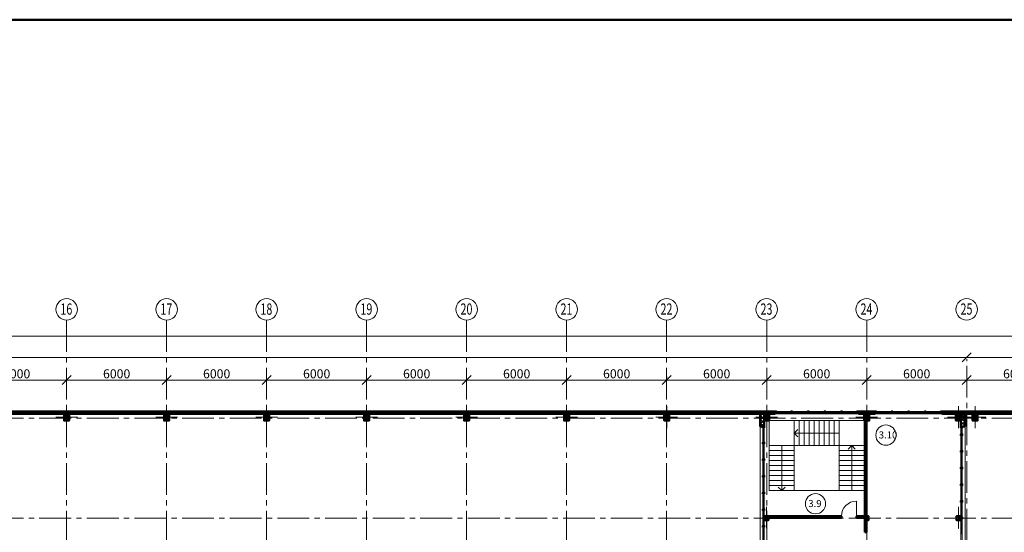
# Model space of a CAD drawing. Units: millimetres. Extents: x 565605 to 3497319, y -492907 to 107994.
# Drawn here: x 671497 to 730572, y -406863 to -376107 of the extents above; entities that cross this region are included whole.
import ezdxf

# ---------------------------------------------------------------- set-up
doc = ezdxf.new("R2010")
doc.units = ezdxf.units.MM
doc.linetypes.add('CENTER2', pattern=[28.575, 19.05, -3.175, 3.175, -3.175])
doc.linetypes.add('осевая', pattern=[50.8, 31.75, -6.35, 6.35, -6.35])
for name, color, linetype, lineweight in [('00_СЕТКА', 7, 'Continuous', 20), ('колонны', 2, 'Continuous', 40), ('Оси', 1, 'осевая', 18)]:
    doc.layers.add(name, color=color, linetype=linetype, lineweight=lineweight)
doc.styles.add('Александр', font='TIMES.TTF', dxfattribs={"width": 1.5})
doc.styles.add('Анна', font='txt.shx', dxfattribs={"width": 0.7, "oblique": 10})
doc.dimstyles.new('200', dxfattribs={"dimscale": 180, "dimtxt": 3, "dimasz": 1, "dimexe": 1.25, "dimexo": 0.625, "dimtad": 1, "dimdec": 0, "dimdsep": 46, "dimtxsty": 'Анна', "dimblk1": 'OBLIQUE', "dimblk2": 'OBLIQUE', "dimsah": 1, "dimcen": 1, "dimdle": 0.9, "dimclrd": 256, "dimclre": 256, "dimclrt": 256, "dimadec": 0, "dimazin": 0, "dimtfac": 1, "dimtdec": 0, "dimtmove": 0, "dimatfit": 3, "dimldrblk": 'OBLIQUE', "dimfxl": 0, "dimtolj": 1, "dimlwd": -1, "dimlwe": -1, "dimarcsym": 0})
pattern_1 = [(45, (-0.01, -118800), (-112.2532, 112.2532), []), (135, (-0.01, -118800), (-112.2532, -112.2532), [])]

# ---------------------------------------------------------------- blocks, each defined once
blk = doc.blocks.new('перекрестие')
at = {"layer": 'Оси', "color": 7, "lineweight": 15}
for points in [[(297435, 420575), (297435, 419256)], [(298094, 419916), (296776, 419916)]]:
    blk.add_lwpolyline(points, dxfattribs=at)
blk = doc.blocks.new('пролао')
at = {"lineweight": 50}
for points in [[(871819, -127926), (871819, -127873, -0.414214), (871845, -127847), (871964, -127847), (871964, -127832), (871664, -127832), (871664, -127847), (871782, -127847, -0.414214), (871808, -127873), (871808, -127926)], [(871808, -127885), (871808, -128191, -0.414214), (871782, -128217), (871664, -128217), (871664, -128232), (871964, -128232), (871964, -128217), (871845, -128217, -0.414214), (871819, -128191), (871819, -127885)]]:
    blk.add_lwpolyline(points, format="xyb", dxfattribs=at)
at = {"color": 7, "linetype": 'Continuous', "lineweight": 50}
blk.add_lwpolyline([(871664, -127832), (871964, -127832), (871964, -128232), (871664, -128232)], close=True, dxfattribs=at)
at = {"color": 6, "lineweight": 18}
blk.add_blockref('перекрестие', (574379, -547947), dxfattribs=at)
blk.add_blockref('перекрестие', (574379, -547947), dxfattribs=at)
blk.add_blockref('перекрестие', (574379, -547947), dxfattribs=at)
blk = doc.blocks.new('апорлаг')
at = {"layer": 'колонны', "color": 7, "ltscale": 50}
for points in [[(859613, -148636), (859613, -148516), (859728, -148516), (859728, -148518, -0.414214), (859723, -148523), (859626, -148523, 0.641944), (859620, -148528), (859620, -148636)], [(859613, -148636), (859613, -148756), (859728, -148756), (859728, -148754, 0.414214), (859723, -148749), (859626, -148749, -0.641944), (859620, -148744), (859620, -148636)], [(859843, -148636), (859843, -148516), (859728, -148516), (859728, -148518, 0.414214), (859733, -148523), (859831, -148523, -0.641944), (859836, -148528), (859836, -148636)], [(859843, -148636), (859843, -148756), (859728, -148756), (859728, -148754, -0.414214), (859733, -148749), (859831, -148749, 0.641944), (859836, -148744), (859836, -148636)]]:
    blk.add_lwpolyline(points, format="xyb", dxfattribs=at)
at = {"layer": 'Оси', "color": 7, "lineweight": 15}
blk.add_line((860318, -148636), (859175, -148636), dxfattribs=at)
blk.add_line((860318, -148636), (859175, -148636), dxfattribs=at)
blk.add_lwpolyline([(859728, -147962), (859728, -149281)], dxfattribs=at)
blk.add_lwpolyline([(859728, -147962), (859728, -149281)], dxfattribs=at)
blk = doc.blocks.new('_Oblique')
at = {"layer": 'Оси', "color": 0, "lineweight": -2}
blk.add_line((-0.5, -0.5), (0.5, 0.5), dxfattribs=at)
blk = doc.blocks.new('*D1301')
at = {"layer": '00_СЕТКА', "ltscale": 50}
for p, q in [((584152, -395104), (1016476, -395104)), ((584314, -395051), (584314, -395329)), ((1016314, -395051), (1016314, -395329))]:
    blk.add_line(p, q, dxfattribs=at)
at = {"layer": 'Defpoints', "color": 0, "lineweight": 9, "ltscale": 50}
for p in [(584314, -394939), (1016314, -394939), (1016314, -395104)]:
    blk.add_point(p, dxfattribs=at)
at = {"layer": '00_СЕТКА', "ltscale": 50, "xscale": 540, "yscale": 540, "zscale": 540, "rotation": 180}
blk.add_blockref('_Oblique', (584314, -395104), dxfattribs=at)
at = {"layer": '00_СЕТКА', "ltscale": 50, "xscale": 540, "yscale": 540, "zscale": 540}
blk.add_blockref('_Oblique', (1016314, -395104), dxfattribs=at)
at = {"layer": '00_СЕТКА', "lineweight": 18, "ltscale": 50, "insert": (800314, -394722), "char_height": 540, "attachment_point": 5, "style": 'Анна'}
blk.add_mtext('\\A1;432000', dxfattribs=at)
blk = doc.blocks.new('*D1302')
at = {"layer": '00_СЕТКА', "ltscale": 50}
for p, q in [((583774, -396371), (728854, -396371)), ((584314, -396482), (584314, -396596)), ((728314, -396482), (728314, -396596))]:
    blk.add_line(p, q, dxfattribs=at)
at = {"layer": 'Defpoints', "color": 0, "lineweight": 9, "ltscale": 50}
for p in [(584314, -396369), (728314, -396369), (728314, -396371)]:
    blk.add_point(p, dxfattribs=at)
at = {"layer": '00_СЕТКА', "ltscale": 50, "xscale": 540, "yscale": 540, "zscale": 540, "rotation": 180}
blk.add_blockref('_Oblique', (584314, -396371), dxfattribs=at)
at = {"layer": '00_СЕТКА', "ltscale": 50, "xscale": 540, "yscale": 540, "zscale": 540}
blk.add_blockref('_Oblique', (728314, -396371), dxfattribs=at)
at = {"layer": '00_СЕТКА', "lineweight": 18, "ltscale": 50, "insert": (656314, -395989), "char_height": 540, "attachment_point": 5, "style": 'Анна'}
blk.add_mtext('\\A1;144000', dxfattribs=at)
blk = doc.blocks.new('*D1282')
at = {"layer": '00_СЕТКА', "ltscale": 50}
for p, q in [((727774, -396371), (872854, -396371)), ((872314, -396259), (872314, -396146)), ((728314, -396482), (728314, -396596))]:
    blk.add_line(p, q, dxfattribs=at)
at = {"layer": 'Defpoints', "color": 0, "lineweight": 9, "ltscale": 50}
for p in [(728314, -396369), (872314, -396371), (872314, -396371)]:
    blk.add_point(p, dxfattribs=at)
at = {"layer": '00_СЕТКА', "ltscale": 50, "xscale": 540, "yscale": 540, "zscale": 540, "rotation": 180}
blk.add_blockref('_Oblique', (728314, -396371), dxfattribs=at)
at = {"layer": '00_СЕТКА', "ltscale": 50, "xscale": 540, "yscale": 540, "zscale": 540}
blk.add_blockref('_Oblique', (872314, -396371), dxfattribs=at)
at = {"layer": '00_СЕТКА', "lineweight": 18, "ltscale": 50, "insert": (800314, -395989), "char_height": 540, "attachment_point": 5, "style": 'Анна'}
blk.add_mtext('\\A1;144000', dxfattribs=at)
blk = doc.blocks.new('*D1318')
at = {"layer": '00_СЕТКА', "ltscale": 50}
for p, q in [((668314, -397622), (668314, -397509)), ((674314, -397622), (674314, -397509)), ((667774, -397734), (674854, -397734))]:
    blk.add_line(p, q, dxfattribs=at)
at = {"layer": 'Defpoints', "color": 0, "lineweight": 9, "ltscale": 50}
for p in [(668314, -397734), (674314, -397734), (674314, -397734)]:
    blk.add_point(p, dxfattribs=at)
at = {"layer": '00_СЕТКА', "ltscale": 50, "xscale": 540, "yscale": 540, "zscale": 540, "rotation": 180}
blk.add_blockref('_Oblique', (668314, -397734), dxfattribs=at)
at = {"layer": '00_СЕТКА', "ltscale": 50, "xscale": 540, "yscale": 540, "zscale": 540}
blk.add_blockref('_Oblique', (674314, -397734), dxfattribs=at)
at = {"layer": '00_СЕТКА', "lineweight": 18, "ltscale": 50, "insert": (671314, -397352), "char_height": 540, "attachment_point": 5, "style": 'Анна'}
blk.add_mtext('\\A1;6000', dxfattribs=at)
blk = doc.blocks.new('*D1319')
at = {"layer": '00_СЕТКА', "ltscale": 50}
for p, q in [((674314, -397622), (674314, -397509)), ((680314, -397622), (680314, -397509)), ((673774, -397734), (680854, -397734))]:
    blk.add_line(p, q, dxfattribs=at)
at = {"layer": 'Defpoints', "color": 0, "lineweight": 9, "ltscale": 50}
for p in [(674314, -397734), (680314, -397734), (680314, -397734)]:
    blk.add_point(p, dxfattribs=at)
at = {"layer": '00_СЕТКА', "ltscale": 50, "xscale": 540, "yscale": 540, "zscale": 540, "rotation": 180}
blk.add_blockref('_Oblique', (674314, -397734), dxfattribs=at)
at = {"layer": '00_СЕТКА', "ltscale": 50, "xscale": 540, "yscale": 540, "zscale": 540}
blk.add_blockref('_Oblique', (680314, -397734), dxfattribs=at)
at = {"layer": '00_СЕТКА', "lineweight": 18, "ltscale": 50, "insert": (677314, -397352), "char_height": 540, "attachment_point": 5, "style": 'Анна'}
blk.add_mtext('\\A1;6000', dxfattribs=at)
blk = doc.blocks.new('*D1320')
at = {"layer": '00_СЕТКА', "ltscale": 50}
for p, q in [((680314, -397622), (680314, -397509)), ((686314, -397622), (686314, -397509)), ((679774, -397734), (686854, -397734))]:
    blk.add_line(p, q, dxfattribs=at)
at = {"layer": 'Defpoints', "color": 0, "lineweight": 9, "ltscale": 50}
for p in [(680314, -397734), (686314, -397734), (686314, -397734)]:
    blk.add_point(p, dxfattribs=at)
at = {"layer": '00_СЕТКА', "ltscale": 50, "xscale": 540, "yscale": 540, "zscale": 540, "rotation": 180}
blk.add_blockref('_Oblique', (680314, -397734), dxfattribs=at)
at = {"layer": '00_СЕТКА', "ltscale": 50, "xscale": 540, "yscale": 540, "zscale": 540}
blk.add_blockref('_Oblique', (686314, -397734), dxfattribs=at)
at = {"layer": '00_СЕТКА', "lineweight": 18, "ltscale": 50, "insert": (683314, -397352), "char_height": 540, "attachment_point": 5, "style": 'Анна'}
blk.add_mtext('\\A1;6000', dxfattribs=at)
blk = doc.blocks.new('*D1321')
at = {"layer": '00_СЕТКА', "ltscale": 50}
for p, q in [((686314, -397622), (686314, -397509)), ((692314, -397622), (692314, -397509)), ((685774, -397734), (692854, -397734))]:
    blk.add_line(p, q, dxfattribs=at)
at = {"layer": 'Defpoints', "color": 0, "lineweight": 9, "ltscale": 50}
for p in [(686314, -397734), (692314, -397734), (692314, -397734)]:
    blk.add_point(p, dxfattribs=at)
at = {"layer": '00_СЕТКА', "ltscale": 50, "xscale": 540, "yscale": 540, "zscale": 540, "rotation": 180}
blk.add_blockref('_Oblique', (686314, -397734), dxfattribs=at)
at = {"layer": '00_СЕТКА', "ltscale": 50, "xscale": 540, "yscale": 540, "zscale": 540}
blk.add_blockref('_Oblique', (692314, -397734), dxfattribs=at)
at = {"layer": '00_СЕТКА', "lineweight": 18, "ltscale": 50, "insert": (689314, -397352), "char_height": 540, "attachment_point": 5, "style": 'Анна'}
blk.add_mtext('\\A1;6000', dxfattribs=at)
blk = doc.blocks.new('*D1322')
at = {"layer": '00_СЕТКА', "ltscale": 50}
for p, q in [((692314, -397622), (692314, -397509)), ((698314, -397622), (698314, -397509)), ((691774, -397734), (698854, -397734))]:
    blk.add_line(p, q, dxfattribs=at)
at = {"layer": 'Defpoints', "color": 0, "lineweight": 9, "ltscale": 50}
for p in [(692314, -397734), (698314, -397734), (698314, -397734)]:
    blk.add_point(p, dxfattribs=at)
at = {"layer": '00_СЕТКА', "ltscale": 50, "xscale": 540, "yscale": 540, "zscale": 540, "rotation": 180}
blk.add_blockref('_Oblique', (692314, -397734), dxfattribs=at)
at = {"layer": '00_СЕТКА', "ltscale": 50, "xscale": 540, "yscale": 540, "zscale": 540}
blk.add_blockref('_Oblique', (698314, -397734), dxfattribs=at)
at = {"layer": '00_СЕТКА', "lineweight": 18, "ltscale": 50, "insert": (695314, -397352), "char_height": 540, "attachment_point": 5, "style": 'Анна'}
blk.add_mtext('\\A1;6000', dxfattribs=at)
blk = doc.blocks.new('*D1323')
at = {"layer": '00_СЕТКА', "ltscale": 50}
for p, q in [((698314, -397622), (698314, -397509)), ((704314, -397622), (704314, -397509)), ((697774, -397734), (704854, -397734))]:
    blk.add_line(p, q, dxfattribs=at)
at = {"layer": 'Defpoints', "color": 0, "lineweight": 9, "ltscale": 50}
for p in [(698314, -397734), (704314, -397734), (704314, -397734)]:
    blk.add_point(p, dxfattribs=at)
at = {"layer": '00_СЕТКА', "ltscale": 50, "xscale": 540, "yscale": 540, "zscale": 540, "rotation": 180}
blk.add_blockref('_Oblique', (698314, -397734), dxfattribs=at)
at = {"layer": '00_СЕТКА', "ltscale": 50, "xscale": 540, "yscale": 540, "zscale": 540}
blk.add_blockref('_Oblique', (704314, -397734), dxfattribs=at)
at = {"layer": '00_СЕТКА', "lineweight": 18, "ltscale": 50, "insert": (701314, -397352), "char_height": 540, "attachment_point": 5, "style": 'Анна'}
blk.add_mtext('\\A1;6000', dxfattribs=at)
blk = doc.blocks.new('*D1324')
at = {"layer": '00_СЕТКА', "ltscale": 50}
for p, q in [((704314, -397622), (704314, -397509)), ((710314, -397622), (710314, -397509)), ((703774, -397734), (710854, -397734))]:
    blk.add_line(p, q, dxfattribs=at)
at = {"layer": 'Defpoints', "color": 0, "lineweight": 9, "ltscale": 50}
for p in [(704314, -397734), (710314, -397734), (710314, -397734)]:
    blk.add_point(p, dxfattribs=at)
at = {"layer": '00_СЕТКА', "ltscale": 50, "xscale": 540, "yscale": 540, "zscale": 540, "rotation": 180}
blk.add_blockref('_Oblique', (704314, -397734), dxfattribs=at)
at = {"layer": '00_СЕТКА', "ltscale": 50, "xscale": 540, "yscale": 540, "zscale": 540}
blk.add_blockref('_Oblique', (710314, -397734), dxfattribs=at)
at = {"layer": '00_СЕТКА', "lineweight": 18, "ltscale": 50, "insert": (707314, -397352), "char_height": 540, "attachment_point": 5, "style": 'Анна'}
blk.add_mtext('\\A1;6000', dxfattribs=at)
blk = doc.blocks.new('*D1325')
at = {"layer": '00_СЕТКА', "ltscale": 50}
for p, q in [((710314, -397622), (710314, -397509)), ((716314, -397622), (716314, -397509)), ((709774, -397734), (716854, -397734))]:
    blk.add_line(p, q, dxfattribs=at)
at = {"layer": 'Defpoints', "color": 0, "lineweight": 9, "ltscale": 50}
for p in [(710314, -397734), (716314, -397734), (716314, -397734)]:
    blk.add_point(p, dxfattribs=at)
at = {"layer": '00_СЕТКА', "ltscale": 50, "xscale": 540, "yscale": 540, "zscale": 540, "rotation": 180}
blk.add_blockref('_Oblique', (710314, -397734), dxfattribs=at)
at = {"layer": '00_СЕТКА', "ltscale": 50, "xscale": 540, "yscale": 540, "zscale": 540}
blk.add_blockref('_Oblique', (716314, -397734), dxfattribs=at)
at = {"layer": '00_СЕТКА', "lineweight": 18, "ltscale": 50, "insert": (713314, -397352), "char_height": 540, "attachment_point": 5, "style": 'Анна'}
blk.add_mtext('\\A1;6000', dxfattribs=at)
blk = doc.blocks.new('*D1326')
at = {"layer": '00_СЕТКА', "ltscale": 50}
for p, q in [((716314, -397622), (716314, -397509)), ((722314, -397622), (722314, -397509)), ((715774, -397734), (722854, -397734))]:
    blk.add_line(p, q, dxfattribs=at)
at = {"layer": 'Defpoints', "color": 0, "lineweight": 9, "ltscale": 50}
for p in [(716314, -397734), (722314, -397734), (722314, -397734)]:
    blk.add_point(p, dxfattribs=at)
at = {"layer": '00_СЕТКА', "ltscale": 50, "xscale": 540, "yscale": 540, "zscale": 540, "rotation": 180}
blk.add_blockref('_Oblique', (716314, -397734), dxfattribs=at)
at = {"layer": '00_СЕТКА', "ltscale": 50, "xscale": 540, "yscale": 540, "zscale": 540}
blk.add_blockref('_Oblique', (722314, -397734), dxfattribs=at)
at = {"layer": '00_СЕТКА', "lineweight": 18, "ltscale": 50, "insert": (719314, -397352), "char_height": 540, "attachment_point": 5, "style": 'Анна'}
blk.add_mtext('\\A1;6000', dxfattribs=at)
blk = doc.blocks.new('*D1327')
at = {"layer": '00_СЕТКА', "ltscale": 50}
for p, q in [((722314, -397622), (722314, -397509)), ((728314, -397622), (728314, -397509)), ((721774, -397734), (728854, -397734))]:
    blk.add_line(p, q, dxfattribs=at)
at = {"layer": 'Defpoints', "color": 0, "lineweight": 9, "ltscale": 50}
for p in [(722314, -397734), (728314, -397734), (728314, -397734)]:
    blk.add_point(p, dxfattribs=at)
at = {"layer": '00_СЕТКА', "ltscale": 50, "xscale": 540, "yscale": 540, "zscale": 540, "rotation": 180}
blk.add_blockref('_Oblique', (722314, -397734), dxfattribs=at)
at = {"layer": '00_СЕТКА', "ltscale": 50, "xscale": 540, "yscale": 540, "zscale": 540}
blk.add_blockref('_Oblique', (728314, -397734), dxfattribs=at)
at = {"layer": '00_СЕТКА', "lineweight": 18, "ltscale": 50, "insert": (725314, -397352), "char_height": 540, "attachment_point": 5, "style": 'Анна'}
blk.add_mtext('\\A1;6000', dxfattribs=at)
blk = doc.blocks.new('*D1328')
at = {"layer": '00_СЕТКА', "ltscale": 50}
for p, q in [((728314, -397622), (728314, -397509)), ((734314, -397622), (734314, -397509)), ((727774, -397734), (734854, -397734))]:
    blk.add_line(p, q, dxfattribs=at)
at = {"layer": 'Defpoints', "color": 0, "lineweight": 9, "ltscale": 50}
for p in [(728314, -397734), (734314, -397734), (734314, -397734)]:
    blk.add_point(p, dxfattribs=at)
at = {"layer": '00_СЕТКА', "ltscale": 50, "xscale": 540, "yscale": 540, "zscale": 540, "rotation": 180}
blk.add_blockref('_Oblique', (728314, -397734), dxfattribs=at)
at = {"layer": '00_СЕТКА', "ltscale": 50, "xscale": 540, "yscale": 540, "zscale": 540}
blk.add_blockref('_Oblique', (734314, -397734), dxfattribs=at)
at = {"layer": '00_СЕТКА', "lineweight": 18, "ltscale": 50, "insert": (731314, -397352), "char_height": 540, "attachment_point": 5, "style": 'Анна'}
blk.add_mtext('\\A1;6000', dxfattribs=at)
blk = doc.blocks.new('аенгаена')
at = {"color": 7, "linetype": 'Continuous', "lineweight": 9}
for p, q in [((722164, -400163), (716464, -400163)), ((716464, -400163), (716464, -404363)), ((717964, -404363), (717964, -400163)), ((718264, -401663), (718264, -400163)), ((718564, -401663), (718564, -400163)), ((718864, -401663), (718864, -400163)), ((719164, -401663), (719164, -400163)), ((719464, -401663), (719464, -400163)), ((719764, -401663), (719764, -400163)), ((720064, -401663), (720064, -400163)), ((720364, -401663), (720364, -400163)), ((720664, -404363), (720664, -400163)), ((722164, -400163), (722164, -404363)), ((717964, -400913), (718176, -400701)), ((720664, -400913), (717964, -400913)), ((717964, -400913), (718176, -401125)), ((716464, -401663), (722164, -401663)), ((717214, -404363), (717214, -401663)), ((721414, -401663), (721201, -401875)), ((721414, -404363), (721414, -401663)), ((721414, -401663), (721626, -401875)), ((717964, -401963), (716464, -401963)), ((717964, -402263), (716464, -402263)), ((720664, -401963), (722164, -401963)), ((720664, -402263), (722164, -402263)), ((717964, -402563), (716464, -402563)), ((717964, -402863), (716464, -402863)), ((720664, -402563), (722164, -402563)), ((720664, -402863), (722164, -402863)), ((717964, -403163), (716464, -403163)), ((717964, -403463), (716464, -403463)), ((720664, -403163), (722164, -403163)), ((720664, -403463), (722164, -403463)), ((717964, -403763), (716464, -403763)), ((717964, -404063), (716464, -404063)), ((720664, -403763), (722164, -403763)), ((720664, -404063), (722164, -404063)), ((717964, -404363), (716464, -404363)), ((717214, -404363), (717001, -404151)), ((717214, -404363), (717426, -404151)), ((720664, -404363), (722164, -404363))]:
    blk.add_line(p, q, dxfattribs=at)
at = {"color": 7, "lineweight": 9}
blk.add_line((717964, -404363), (720664, -404363), dxfattribs=at)
blk = doc.blocks.new('ыпрва')
at = {"color": 30, "linetype": 'Continuous', "lineweight": 9}
for p, q in [((589814, -210663), (584814, -210663)), ((584894, -210733), (585774, -210733)), ((584894, -210773), (585774, -210773)), ((584894, -210813), (585774, -210813)), ((585854, -210733), (586774, -210733)), ((585854, -210773), (586774, -210773)), ((585854, -210813), (586774, -210813)), ((586854, -210733), (587774, -210733)), ((586854, -210773), (587774, -210773)), ((586854, -210813), (587774, -210813)), ((587854, -210733), (588774, -210733)), ((587854, -210773), (588774, -210773)), ((587854, -210813), (588774, -210813)), ((588854, -210733), (589734, -210733)), ((588854, -210773), (589734, -210773)), ((588854, -210813), (589734, -210813))]:
    blk.add_line(p, q, dxfattribs=at)
at = {"color": 7, "linetype": 'Continuous', "lineweight": 50}
for p, q in [((584814, -210813), (584814, -210663)), ((589814, -210813), (589814, -210663))]:
    blk.add_line(p, q, dxfattribs=at)
for points in [[(584814, -210813), (584894, -210813), (584894, -210733), (584814, -210733)], [(585854, -210813), (585774, -210813), (585774, -210733), (585854, -210733)], [(586854, -210813), (586774, -210813), (586774, -210733), (586854, -210733)], [(587854, -210813), (587774, -210813), (587774, -210733), (587854, -210733)], [(588854, -210813), (588774, -210813), (588774, -210733), (588854, -210733)], [(589814, -210813), (589734, -210813), (589734, -210733), (589814, -210733)]]:
    blk.add_lwpolyline(points, close=True, dxfattribs=at)
blk = doc.blocks.new('ровапр')
at = {"color": 30, "linetype": 'Continuous', "lineweight": 9}
for p, q in [((729814, -210663), (733814, -210663)), ((729894, -210733), (730774, -210733)), ((729894, -210773), (730774, -210773)), ((729894, -210813), (730774, -210813)), ((730854, -210733), (731774, -210733)), ((730854, -210773), (731774, -210773)), ((730854, -210813), (731774, -210813)), ((732774, -210733), (731854, -210733)), ((732774, -210773), (731854, -210773)), ((732774, -210813), (731854, -210813)), ((733734, -210733), (732854, -210733)), ((733734, -210773), (732854, -210773)), ((733734, -210813), (732854, -210813))]:
    blk.add_line(p, q, dxfattribs=at)
at = {"color": 7, "linetype": 'Continuous', "lineweight": 50}
for p, q in [((729814, -210813), (729814, -210663)), ((733814, -210813), (733814, -210663))]:
    blk.add_line(p, q, dxfattribs=at)
for points in [[(729814, -210813), (729894, -210813), (729894, -210733), (729814, -210733)], [(730774, -210813), (730854, -210813), (730854, -210733), (730774, -210733)], [(731774, -210813), (731854, -210813), (731854, -210733), (731774, -210733)], [(732774, -210813), (732854, -210813), (732854, -210733), (732774, -210733)], [(733734, -210813), (733814, -210813), (733814, -210733), (733734, -210733)]]:
    blk.add_lwpolyline(points, close=True, dxfattribs=at)
blk = doc.blocks.new('ыкерыкеныкеры')
at = {"color": 7, "lineweight": 9}
for p, q in [((1322238, -420513), (1322238, -400513)), ((1322488, -417893), (1322488, -400513)), ((1322408, -400593), (1322408, -401473)), ((1322448, -400593), (1322448, -401473)), ((1322408, -402473), (1322408, -401553)), ((1322448, -401553), (1322448, -402473)), ((1322408, -403473), (1322408, -402553)), ((1322448, -402553), (1322448, -403473)), ((1322408, -404473), (1322408, -403553)), ((1322448, -403553), (1322448, -404473)), ((1322408, -405473), (1322408, -404553)), ((1322448, -404553), (1322448, -405473)), ((1322408, -406473), (1322408, -405553)), ((1322448, -405553), (1322448, -406473)), ((1322408, -407473), (1322408, -406553)), ((1322448, -406553), (1322448, -407473)), ((1322408, -408473), (1322408, -407553)), ((1322448, -407553), (1322448, -408473)), ((1322408, -409473), (1322408, -408553)), ((1322448, -408553), (1322448, -409473)), ((1322408, -410473), (1322408, -409553)), ((1322448, -409553), (1322448, -410473)), ((1322408, -411473), (1322408, -410553)), ((1322448, -410553), (1322448, -411473)), ((1322408, -412473), (1322408, -411553)), ((1322448, -411553), (1322448, -412473)), ((1322408, -413473), (1322408, -412553)), ((1322448, -412553), (1322448, -413473)), ((1322408, -414473), (1322408, -413553)), ((1322448, -413553), (1322448, -414473)), ((1322408, -415473), (1322408, -414553)), ((1322448, -414553), (1322448, -415473)), ((1322408, -416473), (1322408, -415553)), ((1322448, -415553), (1322448, -416473)), ((1322408, -417473), (1322408, -416553)), ((1322448, -416553), (1322448, -417473)), ((1322408, -418473), (1322408, -417553)), ((1322448, -417553), (1322448, -418473)), ((1322488, -420433), (1322488, -417893)), ((1322408, -419473), (1322408, -418553)), ((1322448, -418553), (1322448, -419473)), ((1322408, -420473), (1322408, -419553)), ((1322448, -419553), (1322448, -420433))]:
    blk.add_line(p, q, dxfattribs=at)
at = {"color": 7, "lineweight": 50}
for points in [[(1322488, -400593), (1322408, -400593), (1322408, -400513), (1322488, -400513)], [(1322488, -401553), (1322408, -401553), (1322408, -401473), (1322488, -401473)], [(1322488, -402553), (1322408, -402553), (1322408, -402473), (1322488, -402473)], [(1322488, -403553), (1322408, -403553), (1322408, -403473), (1322488, -403473)], [(1322488, -404553), (1322408, -404553), (1322408, -404473), (1322488, -404473)], [(1322488, -405553), (1322408, -405553), (1322408, -405473), (1322488, -405473)], [(1322488, -406553), (1322408, -406553), (1322408, -406473), (1322488, -406473)], [(1322488, -407553), (1322408, -407553), (1322408, -407473), (1322488, -407473)], [(1322488, -408553), (1322408, -408553), (1322408, -408473), (1322488, -408473)], [(1322488, -409553), (1322408, -409553), (1322408, -409473), (1322488, -409473)], [(1322488, -410553), (1322408, -410553), (1322408, -410473), (1322488, -410473)], [(1322488, -411473), (1322408, -411473), (1322408, -411553), (1322488, -411553)], [(1322488, -412473), (1322408, -412473), (1322408, -412553), (1322488, -412553)], [(1322488, -413473), (1322408, -413473), (1322408, -413553), (1322488, -413553)], [(1322488, -414473), (1322408, -414473), (1322408, -414553), (1322488, -414553)], [(1322488, -415473), (1322408, -415473), (1322408, -415553), (1322488, -415553)], [(1322488, -416473), (1322408, -416473), (1322408, -416553), (1322488, -416553)], [(1322488, -417473), (1322408, -417473), (1322408, -417553), (1322488, -417553)], [(1322488, -418473), (1322408, -418473), (1322408, -418553), (1322488, -418553)], [(1322488, -419473), (1322408, -419473), (1322408, -419553), (1322488, -419553)], [(1322488, -420513), (1322408, -420513), (1322408, -420433), (1322488, -420433)]]:
    blk.add_lwpolyline(points, close=True, dxfattribs=at)

msp = doc.modelspace()

# ---------------------------------------------------------------- hatches: boundary and pattern name
at = {"lineweight": 9}
h = msp.add_hatch(dxfattribs=at)
h.set_pattern_fill('ANSI37,_O', color=1, scale=50)
h.set_pattern_definition(pattern_1)
h.paths.add_polyline_path([(716163.6, -400163), (715913.6, -400163), (715913.6, -400513), (716163.6, -400513)])
h.paths.add_polyline_path([(715913.6, -400013), (716163.6, -400013), (716163.6, -400163), (715913.6, -400163)])
h.paths.add_polyline_path([(715913.6, -399963), (716163.6, -399963), (716163.6, -400013), (715913.6, -400013)])
h.paths.add_polyline_path([(715913.6, -399763), (716163.6, -399763), (716163.6, -399963), (715913.6, -399963)])
h = msp.add_hatch(dxfattribs=at)
h.set_pattern_fill('ANSI37,_O', color=1, scale=50)
h.set_pattern_definition(pattern_1)
h.paths.add_polyline_path([(728213.6, -400163), (727963.6, -400163), (727963.6, -400513), (728213.6, -400513)])
h.paths.add_polyline_path([(728213.6, -400013), (727963.6, -400013), (727963.6, -400163), (728213.6, -400163)])
h.paths.add_polyline_path([(728213.6, -399963), (727963.6, -399963), (727963.6, -400013), (728213.6, -400013)])
h.paths.add_polyline_path([(728213.6, -399763), (727963.6, -399763), (727963.6, -399963), (728213.6, -399963)])

# ---------------------------------------------------------------- linework, layer by layer
at = {"color": 7, "lineweight": 50, "ltscale": 50}
msp.add_line((569690.7, -376107.3), (1063690.7, -376107.3), dxfattribs=at)
at = {"color": 7, "lineweight": 50}
for p, q in [((716813.6, -399613), (584048.6, -399613)), ((716813.6, -399763), (584198.6, -399763)), ((716813.6, -399613), (716813.6, -399763)), ((722813.6, -399613), (721813.6, -399613)), ((722813.6, -399763), (721813.6, -399763)), ((860813.6, -399613), (726813.6, -399613)), ((860813.6, -399763), (726813.6, -399763))]:
    msp.add_line(p, q, dxfattribs=at)
at = {"color": 7, "lineweight": 9}
for p, q in [((727963.6, -417893), (727963.6, -399763)), ((728213.6, -447863), (728213.6, -399763)), ((728003.6, -400973), (728003.6, -400593)), ((728003.6, -401973), (728003.6, -401053)), ((728043.6, -423433), (728043.6, -400593)), ((728003.6, -402973), (728003.6, -402053)), ((728003.6, -403973), (728003.6, -403053)), ((728003.6, -404973), (728003.6, -404053)), ((728003.6, -405973), (728003.6, -405053)), ((728003.6, -406973), (728003.6, -406053))]:
    msp.add_line(p, q, dxfattribs=at)
at = {"color": 155, "lineweight": 50}
for p, q in [((722198.6, -405893), (722198.6, -400163)), ((722298.6, -405893), (722298.6, -400163)), ((716428.6, -405893), (720798.6, -405893)), ((716428.6, -405993), (720798.6, -405993)), ((720798.6, -405993), (720798.6, -405893)), ((721698.6, -405893), (722198.6, -405893)), ((721698.6, -405893), (721698.6, -405993)), ((721698.6, -405993), (722198.6, -405993)), ((722198.6, -406133), (722198.6, -406863)), ((722298.6, -406133), (722298.6, -406863)), ((722198.6, -406863), (722298.6, -406863))]:
    msp.add_line(p, q, dxfattribs=at)
at = {"color": 30, "lineweight": 9}
msp.add_line((721698.6, -405893), (721698.6, -404993), dxfattribs=at)
at = {"color": 7, "lineweight": 50}
for points in [[(715913.6, -400513), (716163.6, -400513), (716163.6, -399763), (715913.6, -399763)], [(728213.6, -400513), (727963.6, -400513), (727963.6, -399763), (728213.6, -399763)], [(727963.6, -400593), (728043.6, -400593), (728043.6, -400513), (727963.6, -400513)], [(727963.6, -401053), (728043.6, -401053), (728043.6, -400973), (727963.6, -400973)], [(727963.6, -402053), (728043.6, -402053), (728043.6, -401973), (727963.6, -401973)], [(727963.6, -403053), (728043.6, -403053), (728043.6, -402973), (727963.6, -402973)], [(727963.6, -404053), (728043.6, -404053), (728043.6, -403973), (727963.6, -403973)], [(727963.6, -405053), (728043.6, -405053), (728043.6, -404973), (727963.6, -404973)], [(727963.6, -406053), (728043.6, -406053), (728043.6, -405973), (727963.6, -405973)]]:
    msp.add_lwpolyline(points, close=True, dxfattribs=at)
at = {"color": 7, "lineweight": 9}
for centre in [(723468.3, -401030.8), (719241.7, -405148.2)]:
    msp.add_circle(centre, 606.9, dxfattribs=at)
at = {"color": 30, "lineweight": 9}
msp.add_arc((721698.6, -405893), 900, 90, 180, dxfattribs=at)
at = {"layer": '00_СЕТКА', "color": 1, "linetype": 'CENTER2', "lineweight": 9, "ltscale": 100}
for points in [[(674313.6, -394135), (674313.6, -456413.5)], [(680313.6, -394135), (680313.6, -456413.5)], [(686313.6, -394135), (686313.6, -456413.5)], [(692313.6, -394135), (692313.6, -456413.5)], [(698313.6, -394135), (698313.6, -456413.5)], [(704313.6, -394135), (704313.6, -456413.5)], [(710313.6, -394135), (710313.6, -456413.5)], [(716313.6, -394135), (716313.6, -456413.5)], [(722313.6, -394135), (722313.6, -456413.5)], [(728313.6, -396877.6), (728313.6, -456413.5)], [(578375.5, -400013), (1021723.5, -400013)], [(578375.5, -406013), (1021723.5, -406013)]]:
    msp.add_lwpolyline(points, dxfattribs=at)
at = {"layer": '00_СЕТКА'}
for centre in [(674313.6, -393487.6), (680313.6, -393487.6), (686313.6, -393487.6), (692313.6, -393487.6), (698313.6, -393487), (704313.6, -393487), (710313.6, -393487), (716313.6, -393487), (722313.6, -393487), (728313.6, -393487)]:
    msp.add_circle(centre, 648, dxfattribs=at)

# ---------------------------------------------------------------- block references
at = {"color": 30, "linetype": 'Continuous', "lineweight": 9}
for name, p in [('пролао', (-197500, -271931.5)), ('пролао', (-191500, -271931.5)), ('пролао', (-185500, -271931.5)), ('пролао', (-179500, -271931.5)), ('пролао', (-173500, -271931.5)), ('пролао', (-167500, -271931.5)), ('пролао', (-161500, -271931.5)), ('пролао', (-155500, -271931.5)), ('пролао', (-149500, -271931.5)), ('пролао', (-144000, -271931.5)), ('апорлаг', (-143414.8, -257377.1)), ('апорлаг', (-137414.8, -257377.1)), ('апорлаг', (-131914.8, -257377.1))]:
    msp.add_blockref(name, p, dxfattribs=at)
at = {"color": 1, "linetype": 'Continuous', "lineweight": 9}
msp.add_blockref('пролао', (-143000, -271931.5), dxfattribs=at)
at = {"color": 30, "lineweight": 30, "xscale": -1, "rotation": 180}
for name, p in [('ыпрва', (132000, -610426)), ('ровапр', (-7000, -610426))]:
    msp.add_blockref(name, p, dxfattribs=at)
at = {"color": 30, "lineweight": 50}
msp.add_blockref('ыкерыкеныкеры', (-606324.4, 0), dxfattribs=at)
at = {"color": 30, "lineweight": 9}
msp.add_blockref('аенгаена', (0, 0), dxfattribs=at)

# ---------------------------------------------------------------- texts
at = {"color": 7, "lineweight": 9, "ltscale": 50, "char_height": 420, "width": 874.043, "attachment_point": 1, "line_spacing_factor": 0.771429, "style": 'Анна'}
for s, insert in [('{\\Fsimplex|c204;3.10}', (723039.6, -400811.6)), ('{\\Fsimplex|c204;3.9}', (718813, -404929))]:
    msp.add_mtext(s, dxfattribs=dict(at, insert=insert))
at = {"layer": '00_СЕТКА', "ltscale": 50, "style": 'Александр', "width": 0.7}
for s, p in [('16', (673938.4, -393806.7)), ('17', (679938.4, -393806.7)), ('18', (685938.4, -393806.7)), ('19', (691938.4, -393806.7)), ('20', (697945, -393806.1)), ('21', (703945, -393806.1)), ('22', (709945, -393806.1)), ('23', (715945, -393806.1)), ('24', (721945, -393806.1)), ('25', (727945, -393806.1))]:
    msp.add_text(s, height=675, dxfattribs=at).set_placement(p)

# ---------------------------------------------------------------- dimensions: what is measured, and where the dimension line sits
at = {"layer": '00_СЕТКА', "color": 7, "lineweight": 18, "ltscale": 50}
for base, p1, p2, override, picture, middle in [((1016313.6, -395104.4), (584313.6, -394938.5), (1016313.6, -394938.5), {"dimasz": 3}, '*D1301', (800313.6, -394721.9)), ((728313.6, -396371.5), (584313.6, -396369.2), (728313.6, -396369.2), {"dimasz": 3, "dimdle": 3}, '*D1302', (656313.6, -395989)), ((872313.6, -396371.5), (728313.6, -396369.2), (872313.6, -396371.5), {"dimasz": 3, "dimdle": 3}, '*D1282', (800313.6, -395989)), ((674313.6, -397734.2), (668313.6, -397734.2), (674313.6, -397734.2), {"dimasz": 3, "dimdle": 3}, '*D1318', (671313.6, -397351.7)), ((680313.6, -397734.2), (674313.6, -397734.2), (680313.6, -397734.2), {"dimasz": 3, "dimdle": 3}, '*D1319', (677313.6, -397351.7)), ((686313.6, -397734.2), (680313.6, -397734.2), (686313.6, -397734.2), {"dimasz": 3, "dimdle": 3}, '*D1320', (683313.6, -397351.7)), ((692313.6, -397734.2), (686313.6, -397734.2), (692313.6, -397734.2), {"dimasz": 3, "dimdle": 3}, '*D1321', (689313.6, -397351.7)), ((698313.6, -397734.2), (692313.6, -397734.2), (698313.6, -397734.2), {"dimasz": 3, "dimdle": 3}, '*D1322', (695313.6, -397351.7)), ((704313.6, -397734.2), (698313.6, -397734.2), (704313.6, -397734.2), {"dimasz": 3, "dimdle": 3}, '*D1323', (701313.6, -397351.7)), ((710313.6, -397734.2), (704313.6, -397734.2), (710313.6, -397734.2), {"dimasz": 3, "dimdle": 3}, '*D1324', (707313.6, -397351.7)), ((716313.6, -397734.2), (710313.6, -397734.2), (716313.6, -397734.2), {"dimasz": 3, "dimdle": 3}, '*D1325', (713313.6, -397351.7)), ((722313.6, -397734.2), (716313.6, -397734.2), (722313.6, -397734.2), {"dimasz": 3, "dimdle": 3}, '*D1326', (719313.6, -397351.7)), ((728313.6, -397734.2), (722313.6, -397734.2), (728313.6, -397734.2), {"dimasz": 3, "dimdle": 3}, '*D1327', (725313.6, -397351.7)), ((734313.6, -397734.2), (728313.6, -397734.2), (734313.6, -397734.2), {"dimasz": 3, "dimdle": 3}, '*D1328', (731313.6, -397351.7))]:
    dim = msp.add_linear_dim(base=base, p1=p1, p2=p2, dimstyle='200', override=override, dxfattribs=at)
    dim.commit()
    dim.dimension.update_dxf_attribs({"geometry": picture, "text_midpoint": middle})

doc.saveas('drawing.dxf')
